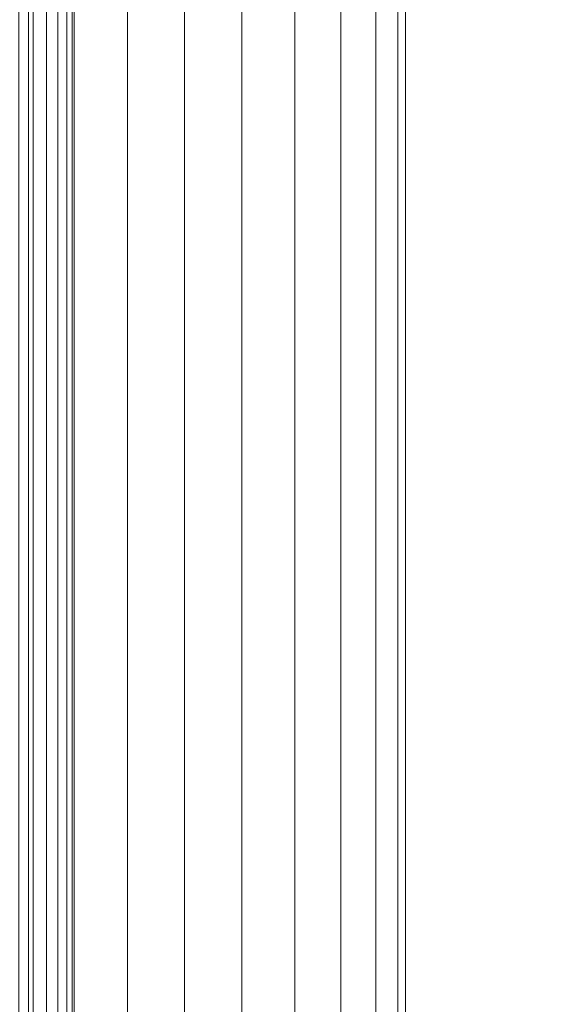
# Model space of a CAD drawing. Units: inches. Extents: x 0 to 204, y 0 to 264.
# Drawn here: x 105 to 106, y 162 to 164 of the extents above; entities that cross this region are included whole.
import ezdxf

# ---------------------------------------------------------------- set-up
doc = ezdxf.new("R2010")
doc.units = ezdxf.units.IN
doc.header["$MEASUREMENT"] = 0
doc.layers.get('0').update_dxf_attribs({"color": 10})

# ---------------------------------------------------------------- blocks, each defined once
blk = doc.blocks.new('PRONTO-3-3D')
at = {"lineweight": 18}
mesh = blk.add_polyface(dxfattribs=at)
corners = [(8, -9.9583, -0.0732), (8, 6.4023, -0.0732), (8, 7.2631, 0.1023), (8, 7.983, 0.5974), (8, 7.8795, 0.5974), (8, 7.2018, 0.1561), (8, 6.4023), (8, -9.9583), (8, -10.7175, -0.1606), (8, -11.3423, -0.6101), (8, -11.7344, -1.2741), (8, -11.6569, -1.2741), (8, -11.2769, -0.6472), (8, -10.6804, -0.2243)]
mesh.append_faces([[corners[k] for k in face] for face in [(11, 12, 9, 10)]], dxfattribs={"vtx1": -1})
mesh.append_faces([[corners[k] for k in face] for face in [(0, 1, 6, 7), (5, 6, 1, 2), (7, 8, 13, 0), (12, 13, 8, 9)]], dxfattribs={"vtx1": -1, "vtx3": -1})
mesh.append_faces([[corners[k] for k in face] for face in [(2, 3, 4, 5)]], dxfattribs={"vtx3": -1})
mesh = blk.add_polyface(dxfattribs=at)
corners = [(7.9634, -9.9583, -0.1616), (7.7423, -9.9583, -0.3827), (7.7423, 6.4023, -0.3827), (7.9634, 6.4023, -0.1616)]
mesh.append_faces([[corners[k] for k in face] for face in [(3, 0, 1, 2)]])
mesh = blk.add_polyface(dxfattribs=at)
corners = [(8.25, 6.4023, -0.875), (8.25, -9.9583, -0.875), (8.1206, -9.9583, -0.858), (8, -9.9583, -0.808), (7.8964, -9.9583, -0.7286), (7.817, -9.9583, -0.625), (7.767, -9.9583, -0.5044), (7.75, -9.9583, -0.375), (7.767, -9.9583, -0.2456), (7.817, -9.9583, -0.125), (7.8964, -9.9583, -0.0214), (8, -9.9583, 0.058), (8.1206, -9.9583, 0.108), (8.25, -9.9583, 0.125), (8.25, 6.4023, 0.125), (8.1206, 6.4023, 0.108), (8, 6.4023, 0.058), (7.8964, 6.4023, -0.0214), (7.817, 6.4023, -0.125), (7.767, 6.4023, -0.2456), (7.75, 6.4023, -0.375), (7.767, 6.4023, -0.5044), (7.817, 6.4023, -0.625), (7.8964, 6.4023, -0.7286), (8, 6.4023, -0.808), (8.1206, 6.4023, -0.858)]
mesh.append_faces([[corners[k] for k in face] for face in [(14, 15, 12, 13)]], dxfattribs={"vtx1": -1})
mesh.append_faces([[corners[k] for k in face] for face in [(15, 16, 11, 12), (17, 18, 9, 10), (16, 17, 10, 11), (18, 19, 8, 9), (7, 8, 19, 20), (21, 22, 5, 6), (22, 23, 4, 5), (24, 25, 2, 3), (23, 24, 3, 4), (20, 21, 6, 7)]], dxfattribs={"vtx1": -1, "vtx3": -1})
mesh.append_faces([[corners[k] for k in face] for face in [(25, 0, 1, 2)]], dxfattribs={"vtx3": -1})
mesh = blk.add_polyface(dxfattribs=at)
corners = [(8, -9.9583), (8, 6.4023), (7.9957, 6.4023, 0.0324), (7.9833, 6.4023, 0.0625), (7.9634, 6.4023, 0.0884), (7.9375, 6.4023, 0.1083), (7.9074, 6.4023, 0.1207), (7.875, 6.4023, 0.125), (7.875, -9.9583, 0.125), (7.9074, -9.9583, 0.1207), (7.9375, -9.9583, 0.1083), (7.9634, -9.9583, 0.0884), (7.9833, -9.9583, 0.0625), (7.9957, -9.9583, 0.0324)]
mesh.append_faces([[corners[k] for k in face] for face in [(1, 2, 13, 0)]], dxfattribs={"vtx1": -1})
mesh.append_faces([[corners[k] for k in face] for face in [(2, 3, 12, 13), (11, 12, 3, 4), (5, 6, 9, 10), (10, 11, 4, 5)]], dxfattribs={"vtx1": -1, "vtx3": -1})
mesh.append_faces([[corners[k] for k in face] for face in [(6, 7, 8, 9)]], dxfattribs={"vtx3": -1})
mesh = blk.add_polyface(dxfattribs=at)
corners = [(8, -9.9583, -0.0732), (7.9957, -9.9583, -0.1056), (7.9833, -9.9583, -0.1357), (7.9634, -9.9583, -0.1616), (7.9634, 6.4023, -0.1616), (7.9833, 6.4023, -0.1357), (7.9957, 6.4023, -0.1056), (8, 6.4023, -0.0732)]
mesh.append_faces([[corners[k] for k in face] for face in [(4, 5, 2, 3)]], dxfattribs={"vtx1": -1})
mesh.append_faces([[corners[k] for k in face] for face in [(1, 2, 5, 6)]], dxfattribs={"vtx1": -1, "vtx3": -1})
mesh.append_faces([[corners[k] for k in face] for face in [(6, 7, 0, 1)]], dxfattribs={"vtx3": -1})
mesh = blk.add_polyface(dxfattribs=at)
corners = [(8.25, -9.9583, 0.125), (8.3794, -9.9583, 0.108), (8.5, -9.9583, 0.058), (8.6036, -9.9583, -0.0214), (8.683, -9.9583, -0.125), (8.733, -9.9583, -0.2456), (8.75, -9.9583, -0.375), (8.733, -9.9583, -0.5044), (8.683, -9.9583, -0.625), (8.6036, -9.9583, -0.7286), (8.5, -9.9583, -0.808), (8.3794, -9.9583, -0.858), (8.25, -9.9583, -0.875), (8.25, 6.4023, -0.875), (8.3794, 6.4023, -0.858), (8.5, 6.4023, -0.808), (8.6036, 6.4023, -0.7286), (8.683, 6.4023, -0.625), (8.733, 6.4023, -0.5044), (8.75, 6.4023, -0.375), (8.733, 6.4023, -0.2456), (8.683, 6.4023, -0.125), (8.6036, 6.4023, -0.0214), (8.5, 6.4023, 0.058), (8.3794, 6.4023, 0.108), (8.25, 6.4023, 0.125)]
mesh.append_faces([[corners[k] for k in face] for face in [(14, 15, 10, 11), (16, 17, 8, 9), (15, 16, 9, 10), (17, 18, 7, 8), (6, 7, 18, 19), (20, 21, 4, 5), (21, 22, 3, 4), (23, 24, 1, 2), (22, 23, 2, 3), (19, 20, 5, 6)]], dxfattribs={"vtx1": -1, "vtx3": -1})
mesh.append_faces([[corners[k] for k in face] for face in [(12, 13, 14, 11)]], dxfattribs={"vtx2": -1})
mesh.append_faces([[corners[k] for k in face] for face in [(24, 25, 0, 1)]], dxfattribs={"vtx3": -1})

msp = doc.modelspace()

# ---------------------------------------------------------------- linework, layer by layer
at = {"lineweight": 18, "invisible_edges": 15}
for points in [[(103.60485, 166.2711, 29.60061), (103.63846, 157.85127, 29.76467), (104.71209, 158.36746, 29.80661)], [(103.83842, 166.2644, 29.10065), (104.97406, 158.49236, 29.411), (103.83993, 158.24102, 29.3635)], [(103.60485, 165.25938, 23.60061), (103.63846, 156.83955, 23.76467), (104.71209, 157.35574, 23.80661)], [(103.83842, 165.25267, 23.10065), (104.97406, 157.48064, 23.411), (103.83993, 157.2293, 23.3635)], [(102.72505, 165.04283, 17.60061), (102.71706, 156.05795, 17.72584), (104.71179, 156.57524, 17.81135)], [(103.81188, 165.03643, 17.10065), (104.97403, 156.70342, 17.41838), (103.87541, 156.03833, 17.38391)], [(104.78975, 165.04272, 17.59209), (104.72401, 164.38134, 17.61707), (104.82016, 164.19239, 17.60303)], [(104.91338, 164.42851, 17.53033), (104.85005, 165.0424, 17.56712), (104.82016, 164.19239, 17.60303)], [(104.96213, 164.96456, 29.46385), (104.94228, 164.52898, 29.5198), (104.96551, 164.18771, 29.47305)], [(104.96213, 164.96456, 29.46385), (104.96551, 164.18771, 29.47305), (104.9748, 164.32859, 29.39749)], [(104.84536, 163.89069, 23.60552), (104.91347, 164.64615, 23.53092), (104.82014, 164.41964, 23.60375)], [(104.92373, 164.03233, 23.53439), (104.91347, 164.64615, 23.53092), (104.84536, 163.89069, 23.60552)], [(104.92373, 164.03233, 23.53439), (104.95628, 164.56805, 23.46362), (104.91347, 164.64615, 23.53092)], [(104.96213, 163.95283, 23.46385), (104.97497, 164.60964, 23.36625), (104.95628, 164.56805, 23.46362)], [(104.89504, 164.56843, 29.57842), (104.83769, 164.33559, 29.62438), (104.88887, 164.00025, 29.59882)], [(104.88887, 164.00025, 29.59882), (104.93801, 163.96022, 29.54188), (104.89504, 164.56843, 29.57842)], [(104.93801, 163.96022, 29.54188), (104.94228, 164.52898, 29.5198), (104.89504, 164.56843, 29.57842)], [(104.96213, 163.95283, 23.46385), (104.95628, 164.56805, 23.46362), (104.92373, 164.03233, 23.53439)], [(104.96551, 164.18771, 29.47305), (104.94228, 164.52898, 29.5198), (104.93801, 163.96022, 29.54188)], [(104.86453, 163.6941, 17.59174), (104.91338, 164.42851, 17.53033), (104.82016, 164.19239, 17.60303)], [(104.86453, 163.6941, 17.59174), (104.92372, 163.81393, 17.53302), (104.91338, 164.42851, 17.53033)], [(104.95627, 164.35076, 17.46286), (104.91338, 164.42851, 17.53033), (104.92372, 163.81393, 17.53302)], [(104.72293, 163.96664, 23.6343), (104.84536, 163.89069, 23.60552), (104.82014, 164.41964, 23.60375)], [(104.92339, 164.38793, 17.5791), (104.82072, 164.29843, 17.61391), (104.90182, 164.16639, 17.52739)], [(104.97505, 164.36032, 17.43487), (104.92339, 164.38793, 17.5791), (104.96653, 164.16496, 17.41533)], [(104.96212, 163.73555, 17.46239), (104.97497, 164.37813, 17.3659), (104.95627, 164.35076, 17.46286)], [(104.96212, 163.73555, 17.46239), (104.95627, 164.35076, 17.46286), (104.92372, 163.81393, 17.53302)], [(104.72187, 164.33199, 29.65115), (104.81696, 163.61764, 29.65243), (104.83769, 164.33559, 29.62438)], [(104.83769, 164.33559, 29.62438), (104.81696, 163.61764, 29.65243), (104.88887, 164.00025, 29.59882)], [(104.72505, 164.26066, 17.64068), (104.78975, 164.16722, 17.59209), (104.82072, 164.29843, 17.61391)], [(105.74625, 164.15613, 16.54739), (105.69889, 164.22961, 16.32805), (105.62413, 164.20575, 16.49001)], [(104.4009, 164.02295, 23.13044), (104.54789, 164.21806, 24.80405), (104.64779, 164.06495, 23.52662)], [(105.50421, 164.15549, 16.50546), (105.60662, 164.17739, 16.65839), (105.62413, 164.20575, 16.49001)], [(105.62413, 164.20575, 16.49001), (105.52278, 164.16718, 16.31236), (105.50421, 164.15549, 16.50546)], [(105.74625, 164.15613, 16.54739), (105.62413, 164.20575, 16.49001), (105.60662, 164.17739, 16.65839)], [(104.79645, 163.57374, 17.62684), (104.82016, 164.19239, 17.60303), (104.72298, 163.71986, 17.63354)], [(104.82016, 164.19239, 17.60303), (104.79645, 163.57374, 17.62684), (104.86453, 163.6941, 17.59174)], [(104.96551, 164.18771, 29.47305), (104.93801, 163.96022, 29.54188), (104.96402, 163.5902, 29.4937)], [(104.96402, 163.5902, 29.4937), (104.97472, 163.6822, 29.41312), (104.96551, 164.18771, 29.47305)], [(102.72505, 164.16733, 17.60061), (102.71706, 155.18245, 17.72584), (104.71179, 155.69974, 17.81135)], [(103.81188, 164.16093, 17.10065), (104.97403, 155.82792, 17.41838), (103.87541, 155.16283, 17.38391)], [(104.78975, 164.16722, 17.59209), (104.72401, 163.50584, 17.61707), (104.82016, 163.31689, 17.60303)], [(104.78975, 164.16722, 17.59209), (104.90182, 164.16639, 17.52739), (104.96653, 164.16496, 17.41533)], [(104.91338, 163.55301, 17.53033), (104.85005, 164.1669, 17.56712), (104.82016, 163.31689, 17.60303)], [(104.94155, 164.16573, 17.47562), (104.91338, 163.55301, 17.53033), (104.95627, 163.47526, 17.46286)], [(104.96653, 164.16496, 17.41533), (104.95627, 163.47526, 17.46286), (104.97497, 163.50263, 17.3659)], [(105.4125, 164.10239, 16.60387), (105.35105, 164.13102, 16.74946), (105.47608, 164.16449, 16.69177)], [(105.35105, 164.13102, 16.74946), (105.49402, 164.14819, 16.8257), (105.47608, 164.16449, 16.69177)], [(105.47608, 164.16449, 16.69177), (105.50421, 164.15549, 16.50546), (105.4125, 164.10239, 16.60387)], [(105.49402, 164.14819, 16.8257), (105.60662, 164.17739, 16.65839), (105.47608, 164.16449, 16.69177)], [(105.50421, 164.15549, 16.50546), (105.47608, 164.16449, 16.69177), (105.60662, 164.17739, 16.65839)], [(105.60662, 164.17739, 16.65839), (105.49402, 164.14819, 16.8257), (105.64187, 164.08287, 16.80632)], [(105.69848, 164.12767, 16.68107), (105.60662, 164.17739, 16.65839), (105.64187, 164.08287, 16.80632)], [(105.74625, 164.15613, 16.54739), (105.60662, 164.17739, 16.65839), (105.69848, 164.12767, 16.68107)], [(105.80993, 164.16566, 16.32164), (105.74625, 164.15613, 16.54739), (105.80262, 164.01838, 16.48018)], [(105.47479, 164.06054, 16.9657), (105.49402, 164.14819, 16.8257), (105.32205, 164.13395, 16.93395)], [(105.49402, 164.14819, 16.8257), (105.35105, 164.13102, 16.74946), (105.32205, 164.13395, 16.93395)], [(105.50421, 164.15549, 16.50546), (105.40738, 164.02188, 16.45818), (105.4125, 164.10239, 16.60387)], [(105.47479, 164.06054, 16.9657), (105.64187, 164.08287, 16.80632), (105.49402, 164.14819, 16.8257)], [(105.69848, 164.12767, 16.68107), (105.76655, 163.99859, 16.60432), (105.74625, 164.15613, 16.54739)], [(105.16658, 164.11483, 16.85244), (104.97895, 164.11624, 16.89782), (105.15572, 164.12936, 16.97489)], [(104.97895, 164.11234, 17.04128), (105.22382, 164.06195, 17.07586), (105.15572, 164.12936, 16.97489)], [(104.97895, 164.01756, 16.79363), (105.16658, 164.11483, 16.85244), (105.14804, 163.98156, 16.71112)], [(105.35105, 164.13102, 16.74946), (105.14804, 163.98156, 16.71112), (105.16658, 164.11483, 16.85244)], [(105.32205, 164.13395, 16.93395), (105.16658, 164.11483, 16.85244), (105.15572, 164.12936, 16.97489)], [(105.15572, 164.12936, 16.97489), (105.34564, 164.07852, 17.01892), (105.32205, 164.13395, 16.93395)], [(105.34564, 164.07852, 17.01892), (105.15572, 164.12936, 16.97489), (105.22382, 164.06195, 17.07586)], [(105.16658, 164.11483, 16.85244), (105.32205, 164.13395, 16.93395), (105.35105, 164.13102, 16.74946)], [(105.34564, 164.07852, 17.01892), (105.47479, 164.06054, 16.9657), (105.32205, 164.13395, 16.93395)], [(105.33029, 163.99334, 16.63723), (105.35105, 164.13102, 16.74946), (105.4125, 164.10239, 16.60387)], [(105.73049, 163.9788, 16.72846), (105.69848, 164.12767, 16.68107), (105.64187, 164.08287, 16.80632)], [(105.22382, 164.06195, 17.07586), (104.97895, 164.11234, 17.04128), (105.11092, 164.04338, 17.11262)], [(105.4111, 163.92958, 17.03726), (105.34564, 164.07852, 17.01892), (105.22382, 164.06195, 17.07586)], [(105.47479, 164.06054, 16.9657), (105.34564, 164.07852, 17.01892), (105.4111, 163.92958, 17.03726)], [(105.47479, 164.06054, 16.9657), (105.57079, 163.95419, 16.88286), (105.64187, 164.08287, 16.80632)], [(104.4009, 164.02295, 23.13044), (104.64779, 164.06495, 23.52662), (104.59331, 163.91913, 22.02184)], [(104.59331, 163.91913, 22.02184), (104.64779, 164.06495, 23.52662), (104.85353, 164.03513, 22.90363)], [(105.11092, 164.04338, 17.11262), (105.28466, 163.92432, 17.07025), (105.22382, 164.06195, 17.07586)], [(104.92373, 164.03233, 23.53439), (104.84536, 163.89069, 23.60552), (104.89504, 163.5567, 23.57842)], [(104.89504, 163.5567, 23.57842), (104.94228, 163.51726, 23.5198), (104.92373, 164.03233, 23.53439)], [(104.92373, 164.03233, 23.53439), (104.94228, 163.51726, 23.5198), (104.96213, 163.95283, 23.46385)], [(105.11092, 164.04338, 17.11262), (104.97895, 164.00814, 17.13996), (105.06858, 163.91534, 17.12662)], [(105.50419, 163.88024, 16.46154), (105.40545, 163.91859, 16.56688), (105.40738, 164.02188, 16.45818)], [(105.80988, 163.92761, 16.2837), (105.80262, 164.01838, 16.48018), (105.7462, 163.86651, 16.50116)], [(104.88887, 164.00025, 29.59882), (104.81696, 163.61764, 29.65243), (104.91249, 163.43662, 29.59011)], [(104.88887, 164.00025, 29.59882), (104.91249, 163.43662, 29.59011), (104.93801, 163.96022, 29.54188)], [(105.14804, 163.98156, 16.71112), (105.24736, 163.84631, 16.74116), (105.11646, 163.86311, 16.77786)], [(105.14804, 163.98156, 16.71112), (105.3296, 163.88658, 16.6622), (105.24736, 163.84631, 16.74116)], [(105.33029, 163.99334, 16.63723), (105.40545, 163.91859, 16.56688), (105.3296, 163.88658, 16.6622)], [(105.76655, 163.99859, 16.60432), (105.70039, 163.85974, 16.65887), (105.7462, 163.86651, 16.50116)], [(104.83769, 163.32386, 23.62438), (104.84536, 163.89069, 23.60552), (104.72293, 163.96664, 23.6343)], [(104.91249, 163.43662, 29.59011), (104.96402, 163.5902, 29.4937), (104.93801, 163.96022, 29.54188)], [(105.73049, 163.9788, 16.72846), (105.60855, 163.83668, 16.78621), (105.70039, 163.85974, 16.65887)], [(104.96213, 163.95283, 23.46385), (104.94228, 163.51726, 23.5198), (104.96551, 163.17598, 23.47305)], [(104.96213, 163.95283, 23.46385), (104.96551, 163.17598, 23.47305), (104.9748, 163.31686, 23.39749)], [(105.57079, 163.95419, 16.88286), (105.47631, 163.8354, 16.93765), (105.60855, 163.83668, 16.78621)], [(104.8541, 163.81915, 20.66002), (104.50512, 163.81833, 20.64678), (104.59331, 163.91913, 22.02184)], [(104.97895, 163.82298, 17.11044), (105.14885, 163.80595, 17.07461), (105.15822, 163.91906, 17.10324)], [(105.14885, 163.80595, 17.07461), (105.32362, 163.83823, 17.04154), (105.28466, 163.92432, 17.07025)], [(105.32362, 163.83823, 17.04154), (105.47631, 163.8354, 16.93765), (105.4111, 163.92958, 17.03726)], [(105.43477, 163.82481, 16.6439), (105.3296, 163.88658, 16.6622), (105.40545, 163.91859, 16.56688)], [(105.43477, 163.82481, 16.6439), (105.40545, 163.91859, 16.56688), (105.50419, 163.88024, 16.46154)], [(105.62412, 163.83723, 16.43127), (105.50419, 163.88024, 16.46154), (105.52273, 163.92917, 16.27442)], [(104.84536, 163.89069, 23.60552), (104.83769, 163.32386, 23.62438), (104.89504, 163.5567, 23.57842)], [(105.3296, 163.88658, 16.6622), (105.43477, 163.82481, 16.6439), (105.24736, 163.84631, 16.74116)], [(105.50419, 163.88024, 16.46154), (105.60662, 163.81184, 16.60012), (105.43477, 163.82481, 16.6439)], [(105.50419, 163.88024, 16.46154), (105.62412, 163.83723, 16.43127), (105.60662, 163.81184, 16.60012)], [(105.11646, 163.86311, 16.77786), (105.16809, 163.78209, 16.84431), (104.97895, 163.83106, 16.81305)], [(105.16809, 163.78209, 16.84431), (105.11646, 163.86311, 16.77786), (105.24736, 163.84631, 16.74116)], [(105.24736, 163.84631, 16.74116), (105.35586, 163.77542, 16.81441), (105.16809, 163.78209, 16.84431)], [(105.43477, 163.82481, 16.6439), (105.35586, 163.77542, 16.81441), (105.24736, 163.84631, 16.74116)], [(105.7462, 163.86651, 16.50116), (105.60662, 163.81184, 16.60012), (105.62412, 163.83723, 16.43127)], [(105.60662, 163.81184, 16.60012), (105.7462, 163.86651, 16.50116), (105.70039, 163.85974, 16.65887)], [(105.60855, 163.83668, 16.78621), (105.60662, 163.81184, 16.60012), (105.70039, 163.85974, 16.65887)], [(105.7462, 163.86651, 16.50116), (105.62412, 163.83723, 16.43127), (105.69877, 163.86489, 16.26991)], [(105.32362, 163.83823, 17.04154), (105.14885, 163.80595, 17.07461), (105.23831, 163.77255, 16.98688)], [(105.23831, 163.77255, 16.98688), (105.47631, 163.8354, 16.93765), (105.32362, 163.83823, 17.04154)], [(105.47631, 163.8354, 16.93765), (105.23831, 163.77255, 16.98688), (105.35586, 163.77542, 16.81441)], [(105.49599, 163.78819, 16.74953), (105.47631, 163.8354, 16.93765), (105.35586, 163.77542, 16.81441)], [(105.35586, 163.77542, 16.81441), (105.43477, 163.82481, 16.6439), (105.49599, 163.78819, 16.74953)], [(105.60662, 163.81184, 16.60012), (105.49599, 163.78819, 16.74953), (105.43477, 163.82481, 16.6439)], [(105.47631, 163.8354, 16.93765), (105.49599, 163.78819, 16.74953), (105.60855, 163.83668, 16.78621)], [(105.49599, 163.78819, 16.74953), (105.60662, 163.81184, 16.60012), (105.60855, 163.83668, 16.78621)], [(104.50512, 163.81833, 20.64678), (104.8541, 163.81915, 20.66002), (104.51864, 163.74742, 19.24832)], [(104.92372, 163.81393, 17.53302), (104.86453, 163.6941, 17.59174), (104.90091, 162.95695, 17.58036)], [(104.92372, 163.81393, 17.53302), (104.90091, 162.95695, 17.58036), (104.94203, 163.26398, 17.5191)], [(104.92372, 163.81393, 17.53302), (104.94203, 163.26398, 17.5191), (104.96212, 163.73555, 17.46239)], [(105.14885, 163.80595, 17.07461), (104.97895, 163.75463, 16.98426), (105.23831, 163.77255, 16.98688)], [(104.97895, 163.76991, 16.88841), (105.16809, 163.78209, 16.84431), (105.23831, 163.77255, 16.98688)], [(105.23831, 163.77255, 16.98688), (105.16809, 163.78209, 16.84431), (105.35586, 163.77542, 16.81441)], [(104.54999, 163.70063, 16.50001), (104.51864, 163.74742, 19.24832), (104.85467, 163.75499, 18.40777)], [(104.96212, 163.73555, 17.46239), (104.94203, 163.26398, 17.5191), (104.96872, 163.20691, 17.45181)], [(104.96212, 163.73555, 17.46239), (104.96872, 163.20691, 17.45181), (104.97489, 163.71663, 17.38116)], [(104.86453, 163.6941, 17.59174), (104.79645, 163.57374, 17.62684), (104.83893, 163.10666, 17.62149)], [(104.90091, 162.95695, 17.58036), (104.86453, 163.6941, 17.59174), (104.83893, 163.10666, 17.62149)], [(104.81696, 163.61764, 29.65243), (104.71968, 162.99515, 29.68599), (104.79812, 162.64977, 29.6843)], [(104.81696, 163.61764, 29.65243), (104.79812, 162.64977, 29.6843), (104.8698, 162.99453, 29.6401)], [(104.91249, 163.43662, 29.59011), (104.81696, 163.61764, 29.65243), (104.8698, 162.99453, 29.6401)], [(104.96402, 163.5902, 29.4937), (104.91249, 163.43662, 29.59011), (104.95682, 162.94895, 29.53089)], [(104.96402, 163.5902, 29.4937), (104.95682, 162.94895, 29.53089), (104.97462, 162.94761, 29.43087)], [(104.72194, 163.05838, 17.65), (104.83893, 163.10666, 17.62149), (104.79645, 163.57374, 17.62684)], [(104.89504, 163.5567, 23.57842), (104.83769, 163.32386, 23.62438), (104.88887, 162.98853, 23.59882)], [(104.88887, 162.98853, 23.59882), (104.93801, 162.94849, 23.54188), (104.89504, 163.5567, 23.57842)], [(104.93801, 162.94849, 23.54188), (104.94228, 163.51726, 23.5198), (104.89504, 163.5567, 23.57842)], [(104.86453, 162.8186, 17.59174), (104.91338, 163.55301, 17.53033), (104.82016, 163.31689, 17.60303)], [(104.86453, 162.8186, 17.59174), (104.92372, 162.93843, 17.53302), (104.91338, 163.55301, 17.53033)], [(104.95627, 163.47526, 17.46286), (104.91338, 163.55301, 17.53033), (104.92372, 162.93843, 17.53302)], [(104.96551, 163.17598, 23.47305), (104.94228, 163.51726, 23.5198), (104.93801, 162.94849, 23.54188)], [(104.96212, 162.86005, 17.46239), (104.97497, 163.50263, 17.3659), (104.95627, 163.47526, 17.46286)], [(104.96212, 162.86005, 17.46239), (104.95627, 163.47526, 17.46286), (104.92372, 162.93843, 17.53302)], [(104.92106, 162.91416, 29.59351), (104.91249, 163.43662, 29.59011), (104.8698, 162.99453, 29.6401)], [(104.95682, 162.94895, 29.53089), (104.91249, 163.43662, 29.59011), (104.92106, 162.91416, 29.59351)], [(104.72187, 163.32027, 23.65115), (104.81696, 162.60592, 23.65244), (104.83769, 163.32386, 23.62438)], [(104.79645, 162.69824, 17.62684), (104.82016, 163.31689, 17.60303), (104.72298, 162.84436, 17.63354)], [(104.82016, 163.31689, 17.60303), (104.79645, 162.69824, 17.62684), (104.86453, 162.8186, 17.59174)], [(104.83769, 163.32386, 23.62438), (104.81696, 162.60592, 23.65244), (104.88887, 162.98853, 23.59882)], [(104.94203, 163.26398, 17.5191), (104.90091, 162.95695, 17.58036), (104.94274, 162.66123, 17.53289)], [(104.94274, 162.66123, 17.53289), (104.96872, 163.20691, 17.45181), (104.94203, 163.26398, 17.5191)], [(104.96872, 163.20691, 17.45181), (104.94274, 162.66123, 17.53289), (104.97478, 162.87007, 17.4007)], [(104.96551, 163.17598, 23.47305), (104.93801, 162.94849, 23.54188), (104.96402, 162.57847, 23.4937)], [(104.96402, 162.57847, 23.4937), (104.97472, 162.67048, 23.41312), (104.96551, 163.17598, 23.47305)], [(104.78883, 162.40149, 17.65822), (104.83893, 163.10666, 17.62149), (104.72194, 163.05838, 17.65)], [(104.85167, 162.34829, 17.63343), (104.83893, 163.10666, 17.62149), (104.78883, 162.40149, 17.65822)], [(104.90091, 162.95695, 17.58036), (104.83893, 163.10666, 17.62149), (104.85167, 162.34829, 17.63343)], [(104.87345, 162.14682, 29.65962), (104.8698, 162.99453, 29.6401), (104.79812, 162.64977, 29.6843)], [(104.88887, 162.98853, 23.59882), (104.81696, 162.60592, 23.65244), (104.91249, 162.42489, 23.59011)], [(104.8698, 162.99453, 29.6401), (104.87345, 162.14682, 29.65962), (104.92106, 162.91416, 29.59351)], [(104.88887, 162.98853, 23.59882), (104.91249, 162.42489, 23.59011), (104.93801, 162.94849, 23.54188)], [(104.85167, 162.34829, 17.63343), (104.91286, 162.18285, 17.587), (104.90091, 162.95695, 17.58036)], [(104.90091, 162.95695, 17.58036), (104.91286, 162.18285, 17.587), (104.94274, 162.66123, 17.53289)], [(104.92372, 162.93843, 17.53302), (104.86453, 162.8186, 17.59174), (104.90091, 162.08145, 17.58036)], [(104.92372, 162.93843, 17.53302), (104.90091, 162.08145, 17.58036), (104.94203, 162.38848, 17.5191)], [(104.91249, 162.42489, 23.59011), (104.96402, 162.57847, 23.4937), (104.93801, 162.94849, 23.54188)], [(104.9467, 161.99871, 29.57776), (104.95682, 162.94895, 29.53089), (104.92106, 162.91416, 29.59351)], [(104.92372, 162.93843, 17.53302), (104.94203, 162.38848, 17.5191), (104.96212, 162.86005, 17.46239)], [(104.97453, 162.21301, 29.44862), (104.95682, 162.94895, 29.53089), (104.9467, 161.99871, 29.57776)], [(104.9467, 161.99871, 29.57776), (104.92106, 162.91416, 29.59351), (104.87345, 162.14682, 29.65962)], [(104.95082, 162.16025, 17.52976), (104.97478, 162.87007, 17.4007), (104.94274, 162.66123, 17.53289)], [(104.96212, 162.86005, 17.46239), (104.94203, 162.38848, 17.5191), (104.96872, 162.33141, 17.45181)], [(104.96212, 162.86005, 17.46239), (104.96872, 162.33141, 17.45181), (104.97489, 162.84113, 17.38116)], [(104.86453, 162.8186, 17.59174), (104.79645, 162.69824, 17.62684), (104.83893, 162.23116, 17.62149)], [(104.90091, 162.08145, 17.58036), (104.86453, 162.8186, 17.59174), (104.83893, 162.23116, 17.62149)], [(104.85358, 162.55993, 22.87988), (104.54789, 162.77532, 25.00003), (104.43763, 162.50295, 22.67134)], [(104.72194, 162.18288, 17.65), (104.83893, 162.23116, 17.62149), (104.79645, 162.69824, 17.62684)], [(104.79812, 162.64977, 29.6843), (104.71854, 162.30467, 29.70399), (104.78604, 162.12167, 29.70145)], [(104.87345, 162.14682, 29.65962), (104.79812, 162.64977, 29.6843), (104.78604, 162.12167, 29.70145)], [(104.91286, 162.18285, 17.587), (104.95082, 162.16025, 17.52976), (104.94274, 162.66123, 17.53289)], [(104.81696, 162.60592, 23.65244), (104.71968, 161.98342, 23.68599), (104.79812, 161.63804, 23.6843)], [(104.8698, 161.98281, 23.6401), (104.81696, 162.60592, 23.65244), (104.79812, 161.63804, 23.6843)], [(104.91249, 162.42489, 23.59011), (104.81696, 162.60592, 23.65244), (104.8698, 161.98281, 23.6401)], [(104.96402, 162.57847, 23.4937), (104.91249, 162.42489, 23.59011), (104.95682, 161.93722, 23.53089)], [(104.96402, 162.57847, 23.4937), (104.95682, 161.93722, 23.53089), (104.97462, 161.93588, 23.43087)], [(104.63565, 162.40959, 21.63229), (104.85358, 162.55993, 22.87988), (104.43763, 162.50295, 22.67134)], [(104.43763, 162.50295, 22.67134), (104.4243, 162.29208, 19.89616), (104.63565, 162.40959, 21.63229)], [(104.92106, 161.90243, 23.59351), (104.91249, 162.42489, 23.59011), (104.8698, 161.98281, 23.6401)], [(104.95682, 161.93722, 23.53089), (104.91249, 162.42489, 23.59011), (104.92106, 161.90243, 23.59351)], [(104.63277, 162.25788, 19.18716), (104.63565, 162.40959, 21.63229), (104.4243, 162.29208, 19.89616)], [(104.63565, 162.40959, 21.63229), (104.63277, 162.25788, 19.18716), (104.8541, 162.34453, 20.75972)], [(104.7209, 162.39689, 17.66646), (104.79728, 161.8939, 17.6685), (104.78883, 162.40149, 17.65822)], [(104.79728, 161.8939, 17.6685), (104.85167, 162.34829, 17.63343), (104.78883, 162.40149, 17.65822)], [(104.94203, 162.38848, 17.5191), (104.90091, 162.08145, 17.58036), (104.94274, 161.78573, 17.53289)], [(104.94274, 161.78573, 17.53289), (104.96872, 162.33141, 17.45181), (104.94203, 162.38848, 17.5191)], [(104.85167, 162.34829, 17.63343), (104.79728, 161.8939, 17.6685), (104.88441, 161.64215, 17.62813)], [(104.85167, 162.34829, 17.63343), (104.88441, 161.64215, 17.62813), (104.91286, 162.18285, 17.587)], [(104.96872, 162.33141, 17.45181), (104.94274, 161.78573, 17.53289), (104.97478, 161.99457, 17.4007)], [(104.43041, 162.22012, 18.06774), (104.63277, 162.25788, 19.18716), (104.4243, 162.29208, 19.89616)], [(104.63277, 162.25788, 19.18716), (104.54999, 162.20063, 16.50001), (104.85463, 162.27258, 18.62987)], [(104.54999, 162.20063, 16.50001), (104.63277, 162.25788, 19.18716), (104.43041, 162.22012, 18.06774)], [(104.78883, 161.52599, 17.65822), (104.83893, 162.23116, 17.62149), (104.72194, 162.18288, 17.65)], [(104.85167, 161.47279, 17.63343), (104.83893, 162.23116, 17.62149), (104.78883, 161.52599, 17.65822)], [(104.90091, 162.08145, 17.58036), (104.83893, 162.23116, 17.62149), (104.85167, 161.47279, 17.63343)], [(104.95483, 161.64784, 17.53361), (104.91286, 162.18285, 17.587), (104.88441, 161.64215, 17.62813)], [(104.91286, 162.18285, 17.587), (104.95483, 161.64784, 17.53361), (104.95082, 162.16025, 17.52976)], [(104.95483, 161.64784, 17.53361), (104.97468, 162.02351, 17.42023), (104.95082, 162.16025, 17.52976)], [(104.87345, 162.14682, 29.65962), (104.78604, 162.12167, 29.70145), (104.80939, 161.61811, 29.70755)], [(104.87345, 162.14682, 29.65962), (104.80939, 161.61811, 29.70755), (104.88971, 161.31224, 29.66837)], [(104.88971, 161.31224, 29.66837), (104.9467, 161.99871, 29.57776), (104.87345, 162.14682, 29.65962)], [(104.78604, 162.12167, 29.70145), (104.71692, 161.31307, 29.72983), (104.80939, 161.61811, 29.70755)], [(104.85167, 161.47279, 17.63343), (104.91286, 161.30735, 17.587), (104.90091, 162.08145, 17.58036)], [(104.90091, 162.08145, 17.58036), (104.91286, 161.30735, 17.587), (104.94274, 161.78573, 17.53289)]]:
    msp.add_3dface(points, dxfattribs=at)

# ---------------------------------------------------------------- block references
msp.add_blockref('PRONTO-3-3D', (96.72505, 159.16365, 17.875))

doc.saveas('drawing.dxf')
